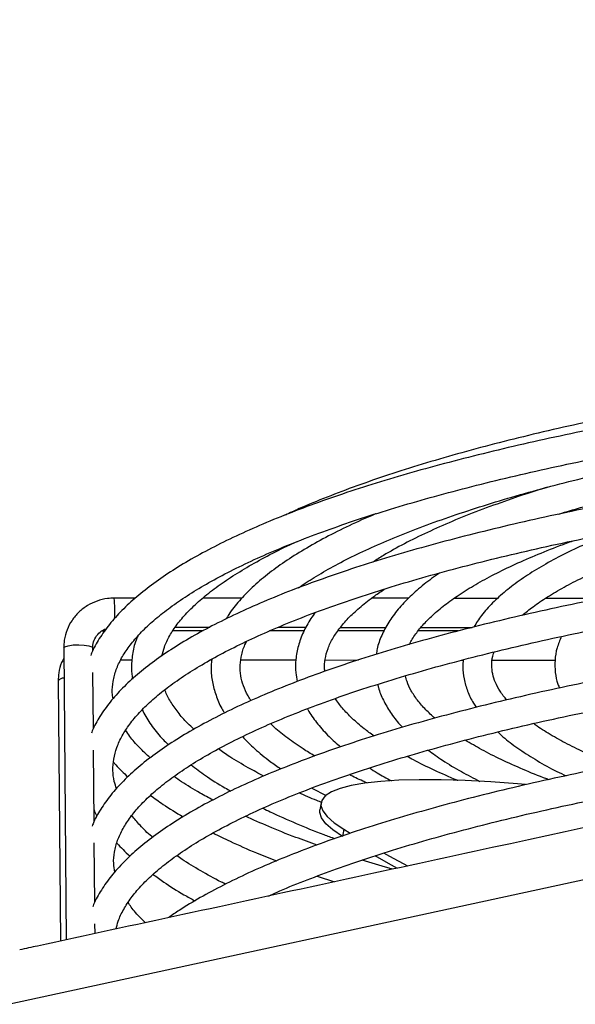
# Model space of a CAD drawing. Units: millimetres. Extents: x 3164 to 3584, y 2209 to 2506.
# Drawn here: x 3244 to 3250, y 2474 to 2483 of the extents above; entities that cross this region are included whole.
import ezdxf

# ---------------------------------------------------------------- set-up
doc = ezdxf.new("R2010")
doc.units = ezdxf.units.MM
doc.layers.add('Греерс', color=7, linetype='Continuous', lineweight=25)

# ---------------------------------------------------------------- blocks, each defined once
blk = doc.blocks.new('ГРЕЕРС ЗВП-М1-200В_общий')
at = {"layer": 'Греерс'}
for p, q in [((-41.55, 41.749), (-41.669, 41.707)), ((-47, 40.65), (-47.261, 40.65)), ((-45.678, 40.649), (-46.164, 40.649)), ((-43.615, 40.648), (-44.072, 40.648)), ((-42.509, 40.647), (-43.048, 40.647)), ((-41.344, 40.646), (-41.919, 40.646)), ((-46.16, 40.245), (-46.534, 40.245)), ((-46.504, 40.29), (-46.076, 40.289)), ((-44.908, 40.244), (-45.337, 40.244)), ((-45.23, 40.289), (-44.883, 40.289)), ((-43.916, 40.243), (-44.489, 40.244)), ((-44.458, 40.288), (-43.893, 40.288)), ((-42.997, 40.243), (-43.494, 40.243)), ((-43.457, 40.288), (-42.826, 40.287)), ((-47.887, 40.031), (-47.858, 36.419)), ((-47.527, 39.995), (-47.527, 40.034)), ((-47.179, 39.885), (-47.039, 39.885)), ((-46.067, 39.885), (-46.053, 39.885)), ((-45.69, 39.884), (-45.01, 39.884)), ((-44.647, 39.884), (-44.237, 39.883)), ((-42.954, 39.882), (-42.936, 39.882)), ((-42.575, 39.882), (-41.798, 39.882)), ((-47.955, 39.626), (-47.928, 36.403)), ((-47.519, 39.033), (-47.525, 39.731)), ((-47.51, 37.882), (-47.517, 38.768)), ((-35.14, 38.524), (-49.042, 35.519)), ((-44.81, 38.298), (-44.633, 38.204)), ((-44.698, 38.115), (-44.713, 38.027)), ((-44.417, 37.788), (-44.432, 37.7)), ((-44.417, 37.788), (-44.336, 37.739)), ((-47.502, 36.882), (-47.508, 37.618)), ((-44.744, 37.209), (-44.529, 37.138)), ((-47.498, 36.496), (-47.499, 36.618))]:
    blk.add_line(p, q, dxfattribs=at)
at = {"layer": 'Греерс', "flags": 128}
for points in [[(-47.887, 40.031), (-47.887, 40.032), (-47.871, 40.048), (-47.83, 40.061), (-47.77, 40.07), (-47.7, 40.073), (-47.632, 40.069), (-47.575, 40.061), (-47.538, 40.047), (-47.527, 40.034)], [(-42.164, 38.343), (-42.262, 38.351), (-42.595, 38.375), (-42.91, 38.392), (-43.207, 38.4), (-43.481, 38.402), (-43.732, 38.395), (-43.957, 38.381), (-44.154, 38.359), (-44.323, 38.33), (-44.462, 38.294), (-44.569, 38.251), (-44.645, 38.201), (-44.689, 38.145), (-44.7, 38.083), (-44.677, 38.016), (-44.623, 37.944), (-44.536, 37.868), (-44.417, 37.788)], [(-44.432, 37.7), (-44.551, 37.78), (-44.638, 37.857), (-44.692, 37.929), (-44.714, 37.996), (-44.713, 38.027)], [(-44.032, 37.464), (-43.864, 37.369), (-43.755, 37.308)], [(-43.923, 37.498), (-43.849, 37.456), (-43.628, 37.334)]]:
    blk.add_lwpolyline(points, dxfattribs=at)
at = {"layer": 'Греерс'}
for centre, radius, start, end in [((-48.921, 40.483), 1.668, 356.9802, 5.7504), ((-47.889, 39.576), 0.0828, 86.9626, 142.8744)]:
    blk.add_arc(centre, radius, start, end, dxfattribs=at)
for points, knots in [([(-30.161, 43.939), (-30.168, 43.939), (-30.407, 43.937), (-30.88, 43.927), (-31.576, 43.909), (-32.27, 43.883), (-32.96, 43.852), (-33.644, 43.814), (-34.322, 43.77), (-34.992, 43.72), (-35.654, 43.664), (-36.306, 43.602), (-36.948, 43.534), (-37.577, 43.46), (-38.194, 43.381), (-38.797, 43.296), (-39.385, 43.206), (-39.957, 43.11), (-40.513, 43.01), (-41.051, 42.904), (-41.571, 42.794), (-42.071, 42.679), (-42.551, 42.56), (-43.011, 42.436), (-43.449, 42.308), (-43.864, 42.177), (-44.257, 42.041), (-44.626, 41.901), (-44.921, 41.781), (-45.083, 41.706), (-45.14, 41.679)], [0, 0, 0, 0, 0.001091, 0.0386473, 0.076204, 0.1137613, 0.1513197, 0.1888796, 0.2264414, 0.2640057, 0.3015729, 0.3391437, 0.3767185, 0.4142982, 0.4518834, 0.4894752, 0.5270745, 0.5646826, 0.6023009, 0.6399309, 0.6775746, 0.7152344, 0.752913, 0.7906137, 0.8283404, 0.866098, 0.9038922, 0.9417298, 0.9796192, 1, 1, 1, 1]), ([(-30.159, 43.791), (-30.164, 43.791), (-30.407, 43.789), (-30.886, 43.779), (-31.594, 43.76), (-32.3, 43.735), (-33.002, 43.704), (-33.699, 43.666), (-34.39, 43.622), (-35.073, 43.572), (-35.747, 43.516), (-36.412, 43.454), (-37.067, 43.386), (-37.71, 43.312), (-38.34, 43.232), (-38.957, 43.147), (-39.559, 43.057), (-40.146, 42.961), (-40.716, 42.861), (-41.269, 42.755), (-41.804, 42.644), (-42.319, 42.529), (-42.815, 42.409), (-43.29, 42.285), (-43.745, 42.157), (-44.177, 42.024), (-44.586, 41.888), (-44.972, 41.748), (-45.335, 41.604), (-45.673, 41.457), (-45.987, 41.306), (-46.276, 41.152), (-46.538, 40.994), (-46.775, 40.833), (-46.986, 40.668), (-47.169, 40.499), (-47.324, 40.326), (-47.448, 40.15), (-47.523, 40.021), (-47.548, 39.949), (-47.551, 39.939)], [0, 0, 0, 0, 0.000604, 0.028103, 0.055601, 0.0831, 0.110599, 0.1381, 0.165602, 0.193106, 0.220611, 0.248119, 0.27563, 0.303144, 0.330662, 0.358184, 0.385711, 0.413245, 0.440784, 0.468332, 0.495889, 0.523457, 0.551037, 0.578631, 0.606242, 0.633874, 0.661529, 0.689213, 0.716929, 0.744685, 0.772488, 0.800343, 0.828259, 0.856236, 0.884269, 0.912328, 0.940319, 0.968092, 0.995444, 1, 1, 1, 1]), ([(-47.275, 39.403), (-47.279, 39.428), (-47.29, 39.501), (-47.278, 39.619), (-47.241, 39.762), (-47.175, 39.906), (-47.081, 40.05), (-46.962, 40.194), (-46.815, 40.338), (-46.642, 40.482), (-46.442, 40.626), (-46.215, 40.771), (-45.961, 40.914), (-45.68, 41.056), (-45.372, 41.197), (-45.039, 41.336), (-44.681, 41.472), (-44.298, 41.606), (-43.891, 41.737), (-43.461, 41.864), (-43.008, 41.988), (-42.533, 42.108), (-42.038, 42.224), (-41.522, 42.336), (-40.988, 42.443), (-40.435, 42.546), (-39.864, 42.644), (-39.277, 42.736), (-38.674, 42.824), (-38.057, 42.906), (-37.426, 42.983), (-36.783, 43.054), (-36.129, 43.119), (-35.464, 43.179), (-34.79, 43.232), (-34.107, 43.28), (-33.418, 43.321), (-32.722, 43.357), (-32.022, 43.386), (-31.318, 43.408), (-30.696, 43.423), (-30.308, 43.428), (-30.156, 43.43)], [0, 0, 0, 0, 0.014804, 0.042694, 0.07073, 0.097725, 0.123696, 0.149041, 0.174081, 0.199006, 0.223914, 0.248843, 0.273821, 0.298855, 0.323946, 0.349089, 0.374277, 0.399504, 0.424765, 0.450054, 0.475367, 0.5007, 0.526051, 0.551416, 0.576794, 0.602183, 0.62758, 0.652986, 0.678399, 0.703817, 0.72924, 0.754668, 0.7801, 0.805534, 0.830972, 0.856412, 0.881853, 0.907297, 0.932741, 0.958187, 0.983634, 1, 1, 1, 1]), ([(-44.977, 40.779), (-44.914, 40.821), (-44.783, 40.909), (-44.551, 41.042), (-44.289, 41.178), (-44, 41.312), (-43.685, 41.444), (-43.344, 41.574), (-42.979, 41.701), (-42.59, 41.826), (-42.178, 41.947), (-41.743, 42.064), (-41.287, 42.178), (-40.81, 42.288), (-40.313, 42.393), (-39.797, 42.494), (-39.262, 42.59), (-38.711, 42.681), (-38.144, 42.767), (-37.562, 42.848), (-36.965, 42.923), (-36.356, 42.993), (-35.735, 43.057), (-35.104, 43.115), (-34.462, 43.168), (-33.813, 43.214), (-33.156, 43.254), (-32.493, 43.288), (-31.825, 43.316), (-31.153, 43.338), (-30.596, 43.351), (-30.263, 43.355), (-30.156, 43.356)], [0, 0, 0, 0, 0.031037, 0.064511, 0.098072, 0.13172, 0.165449, 0.19925, 0.233112, 0.267026, 0.300983, 0.334977, 0.369002, 0.403052, 0.437125, 0.471216, 0.505323, 0.539443, 0.573575, 0.607717, 0.641867, 0.676024, 0.710187, 0.744356, 0.778529, 0.812706, 0.846885, 0.881068, 0.915253, 0.949439, 0.983626, 1, 1, 1, 1]), ([(-41.752, 41.69), (-41.744, 41.692), (-41.61, 41.735), (-41.329, 41.815), (-40.908, 41.928), (-40.464, 42.037), (-39.999, 42.143), (-39.515, 42.243), (-39.011, 42.34), (-38.49, 42.431), (-37.953, 42.518), (-37.399, 42.599), (-36.831, 42.675), (-36.249, 42.746), (-35.655, 42.811), (-35.049, 42.87), (-34.433, 42.924), (-33.809, 42.971), (-33.176, 43.012), (-32.537, 43.048), (-31.893, 43.077), (-31.245, 43.099), (-30.664, 43.114), (-30.3, 43.119), (-30.154, 43.121)], [0, 0, 0, 0, 0.003217, 0.051182, 0.099204, 0.147273, 0.195381, 0.243523, 0.291693, 0.339887, 0.388101, 0.436331, 0.484577, 0.532835, 0.581103, 0.62938, 0.677665, 0.725956, 0.774253, 0.822554, 0.870859, 0.919166, 0.967475, 1, 1, 1, 1]), ([(-30.151, 42.828), (-30.157, 42.828), (-30.399, 42.826), (-30.878, 42.816), (-31.587, 42.798), (-32.293, 42.773), (-32.994, 42.741), (-33.691, 42.704), (-34.382, 42.66), (-35.065, 42.61), (-35.739, 42.553), (-36.405, 42.491), (-37.059, 42.423), (-37.702, 42.35), (-38.332, 42.27), (-38.949, 42.185), (-39.551, 42.095), (-40.138, 41.999), (-40.708, 41.898), (-41.261, 41.793), (-41.796, 41.682), (-42.311, 41.567), (-42.807, 41.447), (-43.283, 41.323), (-43.737, 41.195), (-44.169, 41.062), (-44.578, 40.926), (-44.965, 40.786), (-45.327, 40.642), (-45.666, 40.495), (-45.979, 40.344), (-46.268, 40.19), (-46.531, 40.032), (-46.768, 39.871), (-46.978, 39.706), (-47.161, 39.537), (-47.316, 39.364), (-47.44, 39.188), (-47.515, 39.058), (-47.54, 38.987), (-47.544, 38.977)], [0, 0, 0, 0, 0.000604, 0.028103, 0.055601, 0.0831, 0.110599, 0.1381, 0.165602, 0.193106, 0.220611, 0.248119, 0.27563, 0.303144, 0.330662, 0.358184, 0.385711, 0.413245, 0.440784, 0.468332, 0.495889, 0.523457, 0.551037, 0.578631, 0.606242, 0.633874, 0.661529, 0.689213, 0.716929, 0.744685, 0.772488, 0.800343, 0.828259, 0.856236, 0.884269, 0.912328, 0.940319, 0.968092, 0.995444, 1, 1, 1, 1]), ([(-47.232, 38.29), (-47.242, 38.32), (-47.268, 38.397), (-47.28, 38.518), (-47.271, 38.657), (-47.233, 38.799), (-47.167, 38.944), (-47.074, 39.088), (-46.954, 39.231), (-46.808, 39.375), (-46.634, 39.52), (-46.434, 39.664), (-46.207, 39.808), (-45.953, 39.952), (-45.672, 40.094), (-45.364, 40.235), (-45.031, 40.374), (-44.673, 40.51), (-44.29, 40.644), (-43.883, 40.774), (-43.453, 40.902), (-43, 41.026), (-42.526, 41.146), (-42.03, 41.262), (-41.515, 41.374), (-40.98, 41.481), (-40.427, 41.584), (-39.856, 41.681), (-39.269, 41.774), (-38.666, 41.862), (-38.049, 41.944), (-37.419, 42.02), (-36.776, 42.092), (-36.121, 42.157), (-35.456, 42.216), (-34.782, 42.27), (-34.099, 42.318), (-33.41, 42.359), (-32.715, 42.394), (-32.014, 42.423), (-31.31, 42.446), (-30.688, 42.461), (-30.3, 42.466), (-30.148, 42.468)], [0, 0, 0, 0, 0.016916, 0.042996, 0.070088, 0.097321, 0.123544, 0.148771, 0.173391, 0.197715, 0.221927, 0.246122, 0.270337, 0.2946, 0.318919, 0.343292, 0.367715, 0.392182, 0.416687, 0.441225, 0.46579, 0.490379, 0.514988, 0.539613, 0.564252, 0.588904, 0.613566, 0.638237, 0.662916, 0.687601, 0.712292, 0.736988, 0.761688, 0.786392, 0.811099, 0.835808, 0.86052, 0.885234, 0.909949, 0.934666, 0.959384, 0.984102, 1, 1, 1, 1]), ([(-41.893, 42.022), (-41.929, 42.012), (-42.1, 41.96), (-42.383, 41.864), (-42.742, 41.735), (-43.075, 41.601), (-43.385, 41.464), (-43.668, 41.324), (-43.893, 41.2), (-44.013, 41.123), (-44.057, 41.095)], [0, 0, 0, 0, 0.038966, 0.184581, 0.330382, 0.476404, 0.622694, 0.769301, 0.916276, 1, 1, 1, 1]), ([(-42.207, 40.436), (-42.163, 40.472), (-42.071, 40.548), (-41.896, 40.665), (-41.69, 40.786), (-41.457, 40.906), (-41.198, 41.026), (-40.913, 41.143), (-40.602, 41.258), (-40.267, 41.371), (-39.908, 41.481), (-39.526, 41.587), (-39.122, 41.69), (-38.697, 41.789), (-38.25, 41.883), (-37.931, 41.947), (-37.756, 41.977), (-37.742, 41.98)], [0, 0, 0, 0, 0.063518, 0.133941, 0.204536, 0.27538, 0.346484, 0.417822, 0.489365, 0.561079, 0.632936, 0.704909, 0.77698, 0.849131, 0.921348, 0.99362, 1, 1, 1, 1]), ([(-30.142, 41.677), (-30.147, 41.677), (-30.389, 41.675), (-30.868, 41.665), (-31.577, 41.647), (-32.283, 41.622), (-32.985, 41.59), (-33.682, 41.553), (-34.372, 41.509), (-35.055, 41.459), (-35.73, 41.402), (-36.395, 41.34), (-37.05, 41.272), (-37.693, 41.199), (-38.323, 41.119), (-38.94, 41.034), (-39.542, 40.944), (-40.129, 40.848), (-40.699, 40.747), (-41.252, 40.642), (-41.786, 40.531), (-42.302, 40.416), (-42.798, 40.296), (-43.273, 40.172), (-43.727, 40.044), (-44.159, 39.911), (-44.569, 39.775), (-44.955, 39.635), (-45.318, 39.491), (-45.656, 39.344), (-45.97, 39.193), (-46.258, 39.039), (-46.521, 38.881), (-46.758, 38.72), (-46.969, 38.555), (-47.151, 38.386), (-47.307, 38.213), (-47.43, 38.037), (-47.506, 37.908), (-47.531, 37.836), (-47.534, 37.826)], [0, 0, 0, 0, 0.000604, 0.028103, 0.055601, 0.0831, 0.110599, 0.1381, 0.165602, 0.193106, 0.220611, 0.248119, 0.27563, 0.303144, 0.330662, 0.358184, 0.385711, 0.413245, 0.440784, 0.468332, 0.495889, 0.523457, 0.551037, 0.578631, 0.606242, 0.633874, 0.661529, 0.689213, 0.716929, 0.744685, 0.772488, 0.800343, 0.828259, 0.856236, 0.884269, 0.912328, 0.940319, 0.968092, 0.995444, 1, 1, 1, 1]), ([(-44.015, 41.695), (-44.02, 41.693), (-44.14, 41.644), (-44.351, 41.547), (-44.645, 41.402), (-44.91, 41.252), (-45.152, 41.1), (-45.366, 40.943), (-45.554, 40.783), (-45.713, 40.618), (-45.819, 40.488), (-45.863, 40.411), (-45.873, 40.392)], [0, 0, 0, 0, 0.005819, 0.124631, 0.24368, 0.363003, 0.482627, 0.60255, 0.722699, 0.84275, 0.962059, 1, 1, 1, 1]), ([(-41.087, 41.458), (-41.124, 41.444), (-41.268, 41.388), (-41.493, 41.288), (-41.762, 41.157), (-42.004, 41.022), (-42.221, 40.883), (-42.412, 40.739), (-42.575, 40.591), (-42.709, 40.443), (-42.774, 40.341), (-42.804, 40.293)], [0, 0, 0, 0, 0.042091, 0.162347, 0.282919, 0.403863, 0.525224, 0.646998, 0.769043, 0.890668, 1, 1, 1, 1]), ([(-46.669, 39.934), (-46.66, 39.971), (-46.642, 40.052), (-46.578, 40.183), (-46.486, 40.324), (-46.367, 40.465), (-46.221, 40.606), (-46.049, 40.748), (-45.849, 40.889), (-45.622, 41.031), (-45.367, 41.171), (-45.156, 41.279), (-45.022, 41.338), (-44.99, 41.352)], [0, 0, 0, 0, 0.084808, 0.189755, 0.290523, 0.388807, 0.485918, 0.58261, 0.679252, 0.776001, 0.872958, 0.970149, 1, 1, 1, 1]), ([(-43.6, 40.078), (-43.599, 40.079), (-43.583, 40.12), (-43.528, 40.204), (-43.429, 40.329), (-43.301, 40.455), (-43.147, 40.581), (-42.966, 40.708), (-42.758, 40.835), (-42.523, 40.961), (-42.262, 41.086), (-41.972, 41.209), (-41.742, 41.301), (-41.6, 41.35), (-41.572, 41.36)], [0, 0, 0, 0, 0.003423, 0.105745, 0.204141, 0.300684, 0.396611, 0.492477, 0.588505, 0.684821, 0.78145, 0.878375, 0.975559, 1, 1, 1, 1]), ([(-47.254, 37.257), (-47.26, 37.293), (-47.273, 37.376), (-47.261, 37.506), (-47.224, 37.649), (-47.158, 37.793), (-47.064, 37.937), (-46.944, 38.081), (-46.798, 38.225), (-46.625, 38.369), (-46.425, 38.513), (-46.198, 38.657), (-45.943, 38.801), (-45.662, 38.943), (-45.355, 39.084), (-45.022, 39.223), (-44.664, 39.359), (-44.281, 39.493), (-43.874, 39.623), (-43.444, 39.751), (-42.991, 39.875), (-42.516, 39.995), (-42.021, 40.111), (-41.505, 40.223), (-40.971, 40.33), (-40.417, 40.433), (-39.847, 40.53), (-39.26, 40.623), (-38.657, 40.711), (-38.04, 40.793), (-37.409, 40.87), (-36.766, 40.941), (-36.112, 41.006), (-35.447, 41.066), (-34.772, 41.119), (-34.09, 41.167), (-33.401, 41.208), (-32.705, 41.243), (-32.005, 41.272), (-31.301, 41.295), (-30.679, 41.31), (-30.291, 41.315), (-30.139, 41.317)], [0, 0, 0, 0, 0.021279, 0.048986, 0.076837, 0.103655, 0.129455, 0.154634, 0.179509, 0.204271, 0.229014, 0.25378, 0.278593, 0.303463, 0.328389, 0.353367, 0.378389, 0.40345, 0.428545, 0.453668, 0.478815, 0.503981, 0.529166, 0.554364, 0.579575, 0.604797, 0.630028, 0.655267, 0.680512, 0.705763, 0.73102, 0.75628, 0.781545, 0.806812, 0.832083, 0.857355, 0.88263, 0.907906, 0.933183, 0.958462, 0.983741, 1, 1, 1, 1]), ([(-43.229, 40.961), (-43.295, 40.915), (-43.429, 40.819), (-43.599, 40.67), (-43.746, 40.513), (-43.864, 40.353), (-43.949, 40.189), (-43.999, 40.056), (-44.009, 39.977), (-44.011, 39.955)], [0, 0, 0, 0, 0.152083, 0.313071, 0.473787, 0.633021, 0.78902, 0.940188, 1, 1, 1, 1]), ([(-44.649, 39.744), (-44.651, 39.752), (-44.66, 39.803), (-44.65, 39.895), (-44.617, 40.024), (-44.554, 40.155), (-44.464, 40.285), (-44.349, 40.416), (-44.206, 40.547), (-44.058, 40.664), (-43.947, 40.737), (-43.902, 40.767)], [0, 0, 0, 0, 0.0278921, 0.1638235, 0.3020799, 0.4334916, 0.5585607, 0.6802105, 0.8004178, 0.9202171, 1, 1, 1, 1]), ([(-47.261, 40.65), (-47.288, 40.649), (-47.36, 40.647), (-47.475, 40.618), (-47.596, 40.561), (-47.702, 40.479), (-47.788, 40.377), (-47.849, 40.259), (-47.883, 40.141), (-47.886, 40.064), (-47.887, 40.031)], [0, 0, 0, 0, 0.083116, 0.219071, 0.355169, 0.491114, 0.626822, 0.762248, 0.897402, 1, 1, 1, 1]), ([(-30.134, 40.677), (-30.139, 40.677), (-30.381, 40.675), (-30.86, 40.665), (-31.569, 40.647), (-32.275, 40.622), (-32.977, 40.59), (-33.674, 40.553), (-34.364, 40.509), (-35.047, 40.459), (-35.722, 40.402), (-36.387, 40.34), (-37.042, 40.272), (-37.685, 40.199), (-38.315, 40.119), (-38.932, 40.034), (-39.534, 39.944), (-40.121, 39.848), (-40.691, 39.747), (-41.244, 39.642), (-41.778, 39.531), (-42.294, 39.416), (-42.79, 39.296), (-43.265, 39.172), (-43.719, 39.044), (-44.151, 38.911), (-44.561, 38.775), (-44.947, 38.635), (-45.31, 38.491), (-45.648, 38.344), (-45.962, 38.193), (-46.25, 38.039), (-46.513, 37.881), (-46.75, 37.72), (-46.96, 37.555), (-47.143, 37.386), (-47.299, 37.213), (-47.422, 37.037), (-47.498, 36.908), (-47.523, 36.836), (-47.526, 36.826)], [0, 0, 0, 0, 0.000604, 0.028103, 0.055601, 0.0831, 0.110599, 0.1381, 0.165602, 0.193106, 0.220611, 0.248119, 0.27563, 0.303144, 0.330662, 0.358184, 0.385711, 0.413245, 0.440784, 0.468332, 0.495889, 0.523457, 0.551037, 0.578631, 0.606242, 0.633874, 0.661529, 0.689213, 0.716929, 0.744685, 0.772488, 0.800343, 0.828259, 0.856236, 0.884269, 0.912328, 0.940319, 0.968092, 0.995444, 1, 1, 1, 1]), ([(-44.766, 40.473), (-44.786, 40.447), (-44.848, 40.368), (-44.92, 40.23), (-44.984, 40.061), (-45.014, 39.893), (-45.018, 39.744), (-45, 39.654), (-44.993, 39.618)], [0, 0, 0, 0, 0.096523, 0.299805, 0.497565, 0.689176, 0.876137, 1, 1, 1, 1]), ([(-47.527, 40.034), (-47.527, 40.045), (-47.526, 40.084), (-47.505, 40.149), (-47.454, 40.217), (-47.401, 40.259), (-47.366, 40.268), (-47.358, 40.27)], [0, 0, 0, 0, 0.109317, 0.383878, 0.659223, 0.931806, 1, 1, 1, 1]), ([(-47.378, 40.242), (-47.389, 40.242), (-47.402, 40.243), (-47.414, 40.24), (-47.416, 40.239)], [0, 0, 0, 0, 0.848642, 1, 1, 1, 1]), ([(-47.236, 36.553), (-47.229, 36.586), (-47.211, 36.664), (-47.149, 36.793), (-47.056, 36.937), (-46.936, 37.081), (-46.79, 37.225), (-46.617, 37.369), (-46.417, 37.513), (-46.19, 37.657), (-45.935, 37.801), (-45.654, 37.943), (-45.347, 38.084), (-45.014, 38.223), (-44.656, 38.359), (-44.273, 38.493), (-43.866, 38.623), (-43.435, 38.751), (-42.983, 38.875), (-42.508, 38.995), (-42.013, 39.111), (-41.497, 39.223), (-40.962, 39.33), (-40.409, 39.433), (-39.839, 39.53), (-39.252, 39.623), (-38.649, 39.711), (-38.032, 39.793), (-37.401, 39.87), (-36.758, 39.941), (-36.103, 40.006), (-35.439, 40.066), (-34.764, 40.119), (-34.082, 40.167), (-33.392, 40.208), (-32.697, 40.243), (-31.997, 40.272), (-31.293, 40.295), (-30.67, 40.31), (-30.283, 40.315), (-30.131, 40.317)], [0, 0, 0, 0, 0.020019, 0.048487, 0.075876, 0.102604, 0.129011, 0.155296, 0.181563, 0.207852, 0.234193, 0.260594, 0.287054, 0.313568, 0.340131, 0.366735, 0.393374, 0.420043, 0.446737, 0.473453, 0.500187, 0.526937, 0.5537, 0.580474, 0.607257, 0.63405, 0.660849, 0.687654, 0.714465, 0.74128, 0.7681, 0.794922, 0.821748, 0.848576, 0.875406, 0.902238, 0.929071, 0.955905, 0.982741, 1, 1, 1, 1]), ([(-46.97, 40.178), (-46.977, 40.162), (-47.01, 40.088), (-47.037, 39.955), (-47.053, 39.793), (-47.041, 39.691), (-47.036, 39.647)], [0, 0, 0, 0, 0.093665, 0.428051, 0.754456, 1, 1, 1, 1]), ([(-45.565, 39.381), (-45.578, 39.401), (-45.62, 39.464), (-45.663, 39.567), (-45.696, 39.692), (-45.704, 39.82), (-45.683, 39.952), (-45.654, 40.052), (-45.622, 40.108), (-45.617, 40.117)], [0, 0, 0, 0, 0.075013, 0.24217, 0.414289, 0.594168, 0.781439, 0.965504, 1, 1, 1, 1]), ([(-41.72, 40.175), (-41.739, 40.128), (-41.779, 40.032), (-41.803, 39.882), (-41.798, 39.731), (-41.777, 39.615), (-41.749, 39.553), (-41.743, 39.537)], [0, 0, 0, 0, 0.225988, 0.464115, 0.694979, 0.924016, 1, 1, 1, 1]), ([(-47.886, 39.903), (-47.895, 39.886), (-47.926, 39.831), (-47.949, 39.736), (-47.953, 39.659), (-47.955, 39.626)], [0, 0, 0, 0, 0.198017, 0.65392, 1, 1, 1, 1]), ([(-46.052, 39.893), (-46.056, 39.849), (-46.065, 39.748), (-46.044, 39.592), (-45.995, 39.427), (-45.944, 39.305), (-45.901, 39.24), (-45.893, 39.228)], [0, 0, 0, 0, 0.19499, 0.441792, 0.688914, 0.939825, 1, 1, 1, 1]), ([(-42.936, 39.887), (-42.939, 39.859), (-42.947, 39.779), (-42.929, 39.648), (-42.884, 39.497), (-42.831, 39.38), (-42.786, 39.316), (-42.774, 39.298)], [0, 0, 0, 0, 0.139606, 0.393216, 0.6468672, 0.9052746, 1, 1, 1, 1]), ([(-42.395, 39.39), (-42.402, 39.398), (-42.445, 39.444), (-42.497, 39.526), (-42.551, 39.634), (-42.58, 39.74), (-42.584, 39.848), (-42.575, 39.929), (-42.555, 39.977), (-42.552, 39.984)], [0, 0, 0, 0, 0.035743, 0.209159, 0.385092, 0.567071, 0.760208, 0.965605, 1, 1, 1, 1]), ([(-43.288, 39.164), (-43.326, 39.198), (-43.41, 39.273), (-43.507, 39.387), (-43.584, 39.504), (-43.632, 39.605), (-43.645, 39.664), (-43.65, 39.688)], [0, 0, 0, 0, 0.1852059, 0.4056363, 0.627203, 0.8523135, 1, 1, 1, 1]), ([(-46.273, 39.027), (-46.299, 39.052), (-46.377, 39.122), (-46.474, 39.237), (-46.566, 39.371), (-46.617, 39.464), (-46.632, 39.512), (-46.633, 39.517)], [0, 0, 0, 0, 0.145884, 0.417709, 0.690698, 0.96688, 1, 1, 1, 1]), ([(-43.995, 39.583), (-43.992, 39.569), (-43.979, 39.502), (-43.928, 39.385), (-43.839, 39.233), (-43.757, 39.121), (-43.698, 39.062), (-43.687, 39.051)], [0, 0, 0, 0, 0.072259, 0.351246, 0.637428, 0.932947, 1, 1, 1, 1]), ([(-33.638, 39.455), (-33.645, 39.455), (-33.883, 39.442), (-34.348, 39.41), (-35.03, 39.361), (-35.703, 39.305), (-36.367, 39.243), (-37.02, 39.175), (-37.662, 39.101), (-38.291, 39.021), (-38.906, 38.936), (-39.507, 38.846), (-40.092, 38.751), (-40.661, 38.65), (-41.212, 38.544), (-41.745, 38.434), (-42.26, 38.318), (-42.754, 38.199), (-43.227, 38.074), (-43.68, 37.946), (-44.11, 37.814), (-44.518, 37.678), (-44.903, 37.538), (-45.264, 37.394), (-45.6, 37.247), (-45.912, 37.096), (-46.198, 36.942), (-46.424, 36.808), (-46.543, 36.724), (-46.586, 36.694)], [0, 0, 0, 0, 0.0011202, 0.0400415, 0.0789652, 0.1178917, 0.1568215, 0.1957554, 0.2346939, 0.2736378, 0.312588, 0.3515454, 0.3905112, 0.4294866, 0.4684733, 0.5074731, 0.546488, 0.5855206, 0.6245739, 0.6636517, 0.7027582, 0.7418988, 0.7810796, 0.8203082, 0.8595933, 0.8989446, 0.9383723, 0.9778851, 1, 1, 1, 1]), ([(-44.041, 38.943), (-44.083, 38.973), (-44.185, 39.046), (-44.314, 39.161), (-44.436, 39.286), (-44.494, 39.367), (-44.522, 39.407)], [0, 0, 0, 0, 0.189376, 0.462019, 0.734508, 1, 1, 1, 1]), ([(-46.915, 39.265), (-46.885, 39.211), (-46.822, 39.1), (-46.711, 38.956), (-46.623, 38.867), (-46.588, 38.832)], [0, 0, 0, 0, 0.36302, 0.745507, 1, 1, 1, 1]), ([(-44.865, 39.28), (-44.859, 39.269), (-44.826, 39.204), (-44.738, 39.089), (-44.61, 38.942), (-44.504, 38.85), (-44.455, 38.808)], [0, 0, 0, 0, 0.066206, 0.387976, 0.718888, 1, 1, 1, 1]), ([(-34.906, 39.219), (-35.001, 39.198), (-35.23, 39.149), (-37.858, 38.58), (-41.599, 37.773), (-45.809, 36.86), (-47.682, 36.458), (-48.359, 36.31), (-48.432, 36.294)], [0, 0, 0, 0, 0.021043, 0.050479, 0.583772, 0.850419, 0.983742, 1, 1, 1, 1]), ([(-44.776, 38.695), (-44.825, 38.724), (-44.948, 38.797), (-45.113, 38.916), (-45.247, 39.021), (-45.307, 39.08), (-45.322, 39.095)], [0, 0, 0, 0, 0.217821, 0.551327, 0.884044, 1, 1, 1, 1]), ([(-41.047, 38.574), (-41.067, 38.582), (-41.185, 38.626), (-41.377, 38.711), (-41.621, 38.828), (-41.835, 38.946), (-41.982, 39.036), (-42.05, 39.087), (-42.064, 39.097)], [0, 0, 0, 0, 0.0440152, 0.2687489, 0.4928414, 0.7161855, 0.9386953, 1, 1, 1, 1]), ([(-46.815, 38.671), (-46.861, 38.714), (-46.957, 38.804), (-47.056, 38.918), (-47.102, 38.988), (-47.118, 39.012)], [0, 0, 0, 0, 0.370795, 0.77685, 1, 1, 1, 1]), ([(-45.673, 38.935), (-45.623, 38.885), (-45.52, 38.78), (-45.359, 38.647), (-45.239, 38.566), (-45.194, 38.535)], [0, 0, 0, 0, 0.367031, 0.758745, 1, 1, 1, 1]), ([(-42.508, 38.993), (-42.48, 38.967), (-42.399, 38.892), (-42.237, 38.774), (-42.021, 38.637), (-41.829, 38.529), (-41.699, 38.468), (-41.66, 38.45)], [0, 0, 0, 0, 0.1351629, 0.3864702, 0.6390136, 0.8912155, 1, 1, 1, 1]), ([(-45.407, 38.446), (-45.472, 38.48), (-45.624, 38.56), (-45.812, 38.673), (-45.924, 38.751), (-45.97, 38.783)], [0, 0, 0, 0, 0.30626, 0.715191, 1, 1, 1, 1]), ([(-45.349, 36.961), (-45.302, 36.983), (-45.152, 37.051), (-44.871, 37.163), (-44.509, 37.299), (-44.121, 37.432), (-43.709, 37.562), (-43.274, 37.688), (-42.817, 37.811), (-42.339, 37.93), (-41.839, 38.045), (-41.32, 38.155), (-40.781, 38.261), (-40.225, 38.362), (-39.651, 38.459), (-39.061, 38.55), (-38.456, 38.636), (-37.836, 38.717), (-37.209, 38.792), (-36.782, 38.837), (-36.571, 38.859)], [0, 0, 0, 0, 0.025903, 0.082849, 0.139896, 0.197029, 0.254235, 0.311504, 0.368825, 0.426191, 0.483594, 0.54103, 0.598493, 0.655979, 0.713486, 0.77101, 0.828549, 0.886101, 0.943664, 1, 1, 1, 1]), ([(-41.877, 38.402), (-41.885, 38.405), (-41.999, 38.446), (-42.197, 38.529), (-42.468, 38.65), (-42.707, 38.771), (-42.844, 38.852), (-42.911, 38.891)], [0, 0, 0, 0, 0.017464, 0.266755, 0.51547, 0.763506, 1, 1, 1, 1]), ([(-43.004, 38.392), (-43.006, 38.393), (-43.111, 38.435), (-43.296, 38.519), (-43.504, 38.618), (-43.606, 38.676), (-43.632, 38.691)], [0, 0, 0, 0, 0.007668, 0.431483, 0.854287, 1, 1, 1, 1]), ([(-43.369, 38.767), (-43.311, 38.726), (-43.186, 38.635), (-42.973, 38.506), (-42.807, 38.421), (-42.729, 38.38)], [0, 0, 0, 0, 0.314299, 0.676944, 1, 1, 1, 1]), ([(-47.269, 38.619), (-47.26, 38.608), (-47.21, 38.545), (-47.144, 38.485), (-47.091, 38.436)], [0, 0, 0, 0, 0.182703, 1, 1, 1, 1]), ([(-46.307, 38.585), (-46.25, 38.542), (-46.122, 38.445), (-45.956, 38.337), (-45.841, 38.274), (-45.817, 38.26)], [0, 0, 0, 0, 0.391329, 0.870519, 1, 1, 1, 1]), ([(-44.097, 38.547), (-44.066, 38.527), (-43.984, 38.472), (-43.887, 38.419), (-43.826, 38.387)], [0, 0, 0, 0, 0.3763, 1, 1, 1, 1]), ([(-46.038, 38.15), (-46.092, 38.178), (-46.232, 38.254), (-46.392, 38.351), (-46.489, 38.42), (-46.519, 38.442)], [0, 0, 0, 0, 0.29802, 0.778716, 1, 1, 1, 1]), ([(-44.128, 38.362), (-44.145, 38.369), (-44.224, 38.403), (-44.294, 38.438), (-44.347, 38.465)], [0, 0, 0, 0, 0.219934, 1, 1, 1, 1]), ([(-46.811, 38.208), (-46.76, 38.171), (-46.637, 38.08), (-46.492, 37.993), (-46.407, 37.942)], [0, 0, 0, 0, 0.412974, 1, 1, 1, 1]), ([(-44.686, 38.118), (-44.707, 38.127), (-44.808, 38.166), (-44.898, 38.206), (-44.969, 38.238)], [0, 0, 0, 0, 0.2104758, 1, 1, 1, 1]), ([(-45.418, 38.049), (-45.388, 38.034), (-45.261, 37.97), (-45.01, 37.861), (-44.743, 37.75), (-44.573, 37.689), (-44.527, 37.672)], [0, 0, 0, 0, 0.115761, 0.488879, 0.861216, 1, 1, 1, 1]), ([(-47.511, 38.027), (-47.502, 38.004), (-47.491, 37.978), (-47.475, 37.953), (-47.473, 37.95)], [0, 0, 0, 0, 0.8855148, 1, 1, 1, 1]), ([(-46.784, 37.689), (-46.788, 37.691), (-46.849, 37.741), (-46.939, 37.831), (-47.01, 37.917), (-47.043, 37.957)], [0, 0, 0, 0, 0.029973, 0.550461, 1, 1, 1, 1]), ([(-44.746, 37.592), (-44.835, 37.624), (-45.046, 37.699), (-45.344, 37.818), (-45.541, 37.907), (-45.636, 37.949)], [0, 0, 0, 0, 0.274881, 0.649928, 1, 1, 1, 1]), ([(-46.034, 37.742), (-45.966, 37.708), (-45.797, 37.624), (-45.536, 37.509), (-45.334, 37.429), (-45.251, 37.397)], [0, 0, 0, 0, 0.290143, 0.70797, 1, 1, 1, 1]), ([(-47.227, 37.617), (-47.178, 37.563), (-47.128, 37.508), (-47.064, 37.456), (-47.063, 37.455)], [0, 0, 0, 0, 0.983903, 1, 1, 1, 1]), ([(-45.88, 37.109), (-45.898, 37.117), (-46.01, 37.171), (-46.19, 37.274), (-46.375, 37.383), (-46.463, 37.446), (-46.485, 37.461)], [0, 0, 0, 0, 0.073054, 0.471703, 0.86942, 1, 1, 1, 1]), ([(-43.812, 37.293), (-43.826, 37.297), (-43.958, 37.334), (-44.08, 37.372), (-44.189, 37.407)], [0, 0, 0, 0, 0.107485, 1, 1, 1, 1]), ([(-46.78, 37.229), (-46.736, 37.198), (-46.619, 37.112), (-46.445, 37.003), (-46.305, 36.927), (-46.259, 36.902)], [0, 0, 0, 0, 0.284294, 0.762754, 1, 1, 1, 1]), ([(-46.874, 36.631), (-46.894, 36.65), (-46.963, 36.715), (-47.034, 36.798), (-47.076, 36.862), (-47.088, 36.881)], [0, 0, 0, 0, 0.2166067, 0.771595, 1, 1, 1, 1])]:
    blk.add_open_spline(points, degree=3, knots=knots, dxfattribs=at)

msp = doc.modelspace()

# ---------------------------------------------------------------- hatches: boundary and pattern name
at = {"true_color": 0xcfd2d3, "transparency": 33554687}
h = msp.add_hatch(dxfattribs=at)
h.set_pattern_fill('ANSI31', color=254, scale=0.01, angle=30, style=0)
h.set_pattern_definition([(75, (285.047066, 5e-13), (-0.03066814498, 0.00821750468), [])])
edge = h.paths.add_edge_path()
edge.add_line((3276.986, 2505.7403), (3164.4626, 2505.7403))
edge.add_line((3164.4626, 2505.7403), (3164.4626, 2455.99))
edge.add_line((3164.4626, 2455.99), (3209.9789, 2455.99))
edge.add_arc((3209.9789, 2525.99), 70, 270, 343.185054)
edge = h.paths.add_edge_path()
edge.add_line((3284.9065, 2505.7403), (3164.4626, 2505.7403))
edge.add_line((3164.4626, 2505.7403), (3164.4626, 2448.3743))
edge.add_line((3164.4626, 2448.3743), (3209.9789, 2448.3743))
edge.add_arc((3209.9789, 2525.99), 77.6157, 270, 344.876709)

# ---------------------------------------------------------------- block references
at = {"layer": 'Греерс', "xscale": 0.75, "yscale": 0.75, "zscale": 0.75}
msp.add_blockref('ГРЕЕРС ЗВП-М1-200В_общий', (3280.8155, 2446.9341), dxfattribs=at)

doc.saveas('drawing.dxf')
